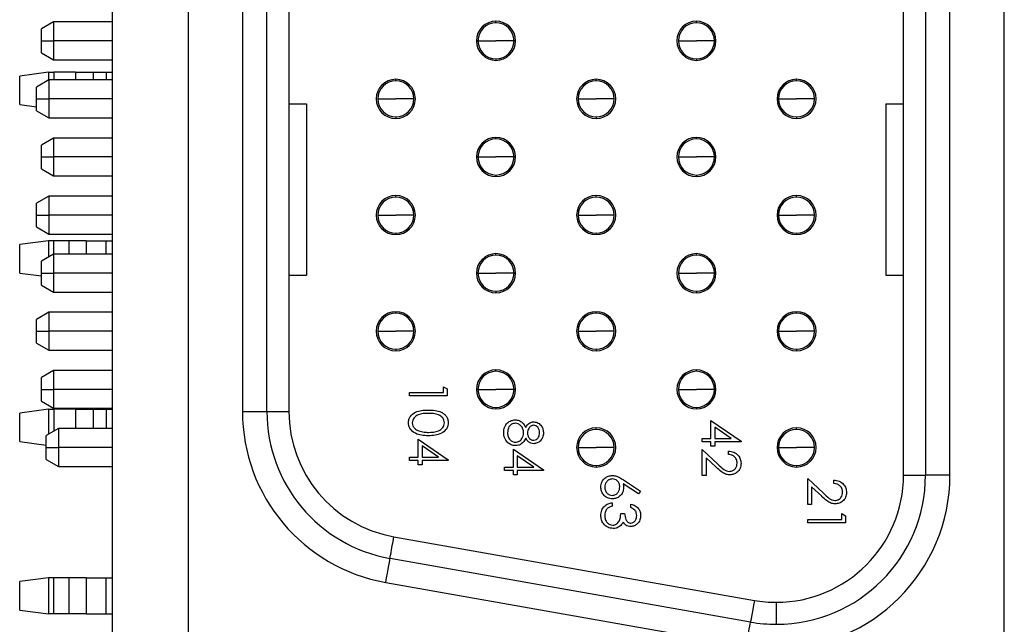
# Model space of a CAD drawing. Units: inches. Extents: x 0.1 to 16.9, y 0.1 to 10.9.
# Drawn here: x 4.8 to 5.6, y 5.7 to 6.2 of the extents above; entities that cross this region are included whole.
import ezdxf

# ---------------------------------------------------------------- set-up
doc = ezdxf.new("R2010")
doc.units = ezdxf.units.IN
doc.header["$MEASUREMENT"] = 0

msp = doc.modelspace()

# ---------------------------------------------------------------- linework, layer by layer
at = {"color": 7, "linetype": 'Continuous', "lineweight": 25}
for p, q in [((4.91889, 8.69575), (4.91889, 4.89575)), ((4.98089, 7.96325), (4.98089, 5.62825)), ((5.64889, 5.62825), (5.64889, 7.96325)), ((5.56639, 5.79217), (5.56639, 7.79933)), ((5.58439, 7.79933), (5.58439, 5.79217)), ((5.60439, 5.79217), (5.60439, 7.79933)), ((5.02539, 7.74731), (5.02539, 5.84418)), ((5.04539, 5.84418), (5.04539, 7.74731)), ((5.06339, 7.74731), (5.06339, 5.84418)), ((4.87089, 6.16275), (4.86089, 6.15697)), ((4.86089, 6.14725), (4.86089, 6.15697)), ((4.91889, 6.16275), (4.87089, 6.16275)), ((4.87089, 6.16275), (4.87089, 6.14725)), ((4.86089, 6.14725), (4.87089, 6.14725)), ((4.86089, 6.13752), (4.86089, 6.14725)), ((4.87089, 6.14725), (4.87089, 6.13175)), ((5.21814, 6.14725), (5.23289, 6.14725)), ((5.24764, 6.14725), (5.23289, 6.14725)), ((5.38214, 6.14725), (5.39689, 6.14725)), ((5.41164, 6.14725), (5.39689, 6.14725)), ((4.86089, 6.13752), (4.87089, 6.13175)), ((4.87089, 6.13175), (4.91889, 6.13175)), ((4.86671, 6.12154), (4.84309, 6.11843)), ((4.84309, 6.09512), (4.84309, 6.11843)), ((4.86671, 6.12154), (4.86671, 6.11515)), ((4.86671, 6.12154), (4.87112, 6.12154)), ((4.88889, 6.12154), (4.87112, 6.12154)), ((4.88889, 6.12154), (4.90318, 6.12154)), ((4.90318, 6.12154), (4.91396, 6.12154)), ((4.91396, 6.12154), (4.91889, 6.12154)), ((4.86689, 6.11525), (4.85689, 6.10947)), ((4.85689, 6.09975), (4.85689, 6.10947)), ((4.91889, 6.11525), (4.86689, 6.11525)), ((4.86689, 6.11525), (4.86689, 6.09975)), ((4.84309, 6.09512), (4.85689, 6.0933)), ((4.85689, 6.09975), (4.86689, 6.09975)), ((4.85689, 6.09002), (4.85689, 6.09975)), ((4.86689, 6.09975), (4.86689, 6.08425)), ((5.06339, 6.09575), (5.07789, 6.09575)), ((5.07789, 6.09575), (5.07789, 5.95575)), ((5.13614, 6.09975), (5.15089, 6.09975)), ((5.16564, 6.09975), (5.15089, 6.09975)), ((5.30014, 6.09975), (5.31489, 6.09975)), ((5.32964, 6.09975), (5.31489, 6.09975)), ((5.46414, 6.09975), (5.47889, 6.09975)), ((5.49364, 6.09975), (5.47889, 6.09975)), ((5.55189, 6.09575), (5.55189, 5.95575)), ((5.55189, 6.09575), (5.56639, 6.09575)), ((4.85689, 6.09002), (4.86689, 6.08425)), ((4.86689, 6.08425), (4.91889, 6.08425)), ((4.87089, 6.06775), (4.86089, 6.06197)), ((4.91889, 6.06775), (4.87089, 6.06775)), ((4.87089, 6.06775), (4.87089, 6.05225)), ((4.86089, 6.05225), (4.86089, 6.06197)), ((4.86089, 6.05225), (4.87089, 6.05225)), ((4.86089, 6.04252), (4.86089, 6.05225)), ((4.87089, 6.05225), (4.87089, 6.03675)), ((5.21814, 6.05225), (5.23289, 6.05225)), ((5.24764, 6.05225), (5.23289, 6.05225)), ((5.38214, 6.05225), (5.39689, 6.05225)), ((5.41164, 6.05225), (5.39689, 6.05225)), ((4.86089, 6.04252), (4.87089, 6.03675)), ((4.87089, 6.03675), (4.91889, 6.03675)), ((4.86689, 6.02025), (4.85689, 6.01447)), ((4.91889, 6.02025), (4.86689, 6.02025)), ((4.86689, 6.02025), (4.86689, 6.00475)), ((4.85689, 6.00475), (4.85689, 6.01447)), ((4.85689, 6.00475), (4.86689, 6.00475)), ((4.85689, 5.99502), (4.85689, 6.00475)), ((4.86689, 6.00475), (4.86689, 5.98925)), ((5.13614, 6.00475), (5.15089, 6.00475)), ((5.16564, 6.00475), (5.15089, 6.00475)), ((5.30014, 6.00475), (5.31489, 6.00475)), ((5.32964, 6.00475), (5.31489, 6.00475)), ((5.46414, 6.00475), (5.47889, 6.00475)), ((5.49364, 6.00475), (5.47889, 6.00475)), ((4.85689, 5.99502), (4.86689, 5.98925)), ((4.86689, 5.98925), (4.91889, 5.98925)), ((4.86671, 5.98374), (4.84309, 5.98063)), ((4.84309, 5.95732), (4.84309, 5.98063)), ((4.86671, 5.98374), (4.86671, 5.97034)), ((4.87112, 5.98374), (4.86671, 5.98374)), ((4.88323, 5.98374), (4.87112, 5.98374)), ((4.89753, 5.98374), (4.88323, 5.98374)), ((4.89753, 5.98374), (4.91396, 5.98374)), ((4.91396, 5.98374), (4.91889, 5.98374)), ((4.87089, 5.97275), (4.86089, 5.96697)), ((4.91889, 5.97275), (4.87089, 5.97275)), ((4.87089, 5.97275), (4.87089, 5.95725)), ((4.86089, 5.95725), (4.86089, 5.96697)), ((4.84309, 5.95732), (4.86089, 5.95498)), ((4.86089, 5.95725), (4.87089, 5.95725)), ((4.86089, 5.94752), (4.86089, 5.95725)), ((4.87089, 5.95725), (4.87089, 5.94175)), ((5.06339, 5.95575), (5.07789, 5.95575)), ((5.21814, 5.95725), (5.23289, 5.95725)), ((5.24764, 5.95725), (5.23289, 5.95725)), ((5.38214, 5.95725), (5.39689, 5.95725)), ((5.41164, 5.95725), (5.39689, 5.95725)), ((5.55189, 5.95575), (5.56639, 5.95575)), ((4.86089, 5.94752), (4.87089, 5.94175)), ((4.87089, 5.94175), (4.91889, 5.94175)), ((4.86689, 5.92525), (4.85689, 5.91947)), ((4.91889, 5.92525), (4.86689, 5.92525)), ((4.86689, 5.92525), (4.86689, 5.90975)), ((4.85689, 5.90975), (4.85689, 5.91947)), ((4.85689, 5.90975), (4.86689, 5.90975)), ((4.85689, 5.90002), (4.85689, 5.90975)), ((4.86689, 5.90975), (4.86689, 5.89425)), ((5.13614, 5.90975), (5.15089, 5.90975)), ((5.16564, 5.90975), (5.15089, 5.90975)), ((5.30014, 5.90975), (5.31489, 5.90975)), ((5.32964, 5.90975), (5.31489, 5.90975)), ((5.46414, 5.90975), (5.47889, 5.90975)), ((5.49364, 5.90975), (5.47889, 5.90975)), ((4.85689, 5.90002), (4.86689, 5.89425)), ((4.86689, 5.89425), (4.91889, 5.89425)), ((4.87089, 5.87775), (4.86089, 5.87197)), ((4.91889, 5.87775), (4.87089, 5.87775)), ((4.87089, 5.87775), (4.87089, 5.86225)), ((4.86089, 5.86225), (4.86089, 5.87197)), ((4.86089, 5.86225), (4.87089, 5.86225)), ((4.86089, 5.85252), (4.86089, 5.86225)), ((4.87089, 5.86225), (4.87089, 5.84675)), ((5.16204, 5.85689), (5.16204, 5.85967)), ((5.16204, 5.85967), (5.18986, 5.85967)), ((5.18986, 5.86444), (5.19304, 5.86262)), ((5.18986, 5.85967), (5.18986, 5.86444)), ((5.19304, 5.86262), (5.19304, 5.85689)), ((5.21814, 5.86225), (5.23289, 5.86225)), ((5.24764, 5.86225), (5.23289, 5.86225)), ((5.38214, 5.86225), (5.39689, 5.86225)), ((5.41164, 5.86225), (5.39689, 5.86225)), ((4.86089, 5.85252), (4.87089, 5.84675)), ((5.19304, 5.85689), (5.16204, 5.85689)), ((4.86671, 5.84595), (4.84309, 5.84284)), ((4.84309, 5.81953), (4.84309, 5.84284)), ((4.86671, 5.84595), (4.86671, 5.82553)), ((4.86671, 5.84595), (4.87112, 5.84595)), ((4.87089, 5.84675), (4.91889, 5.84675)), ((4.88889, 5.84595), (4.87112, 5.84595)), ((4.88889, 5.84595), (4.90318, 5.84595)), ((4.90318, 5.84595), (4.91396, 5.84595)), ((4.91396, 5.84595), (4.91889, 5.84595)), ((5.02539, 5.84418), (5.04539, 5.84418)), ((5.04539, 5.84418), (5.06339, 5.84418)), ((5.40877, 5.82216), (5.40877, 5.83687)), ((5.40877, 5.83687), (5.43341, 5.81995)), ((4.87489, 5.83025), (4.86489, 5.82447)), ((4.91889, 5.83025), (4.87489, 5.83025)), ((4.87489, 5.83025), (4.87489, 5.81475)), ((5.42541, 5.82216), (5.41195, 5.8314)), ((5.41195, 5.8314), (5.41195, 5.82216)), ((4.84309, 5.81953), (4.86489, 5.81666)), ((4.86489, 5.81475), (4.86489, 5.82447)), ((5.16919, 5.80681), (5.16919, 5.82152)), ((5.16919, 5.82152), (5.19383, 5.8046)), ((5.40162, 5.81938), (5.40162, 5.82216)), ((5.40162, 5.82216), (5.40877, 5.82216)), ((5.40877, 5.81938), (5.40162, 5.81938)), ((5.40877, 5.8158), (5.40877, 5.81938)), ((5.41195, 5.82216), (5.42541, 5.82216)), ((5.43341, 5.81938), (5.41195, 5.81938)), ((5.41195, 5.81938), (5.41195, 5.8158)), ((5.43341, 5.81995), (5.43341, 5.81938)), ((4.86489, 5.81475), (4.87489, 5.81475)), ((4.86489, 5.80502), (4.86489, 5.81475)), ((4.87489, 5.81475), (4.87489, 5.79925)), ((5.18583, 5.80681), (5.17237, 5.81605)), ((5.17237, 5.81605), (5.17237, 5.80681)), ((5.24712, 5.79876), (5.24712, 5.81347)), ((5.24712, 5.81347), (5.27177, 5.79655)), ((5.30014, 5.81475), (5.31489, 5.81475)), ((5.32964, 5.81475), (5.31489, 5.81475)), ((5.40162, 5.79196), (5.40162, 5.81302)), ((5.40162, 5.81302), (5.41444, 5.801)), ((5.41195, 5.8158), (5.40877, 5.8158)), ((5.42308, 5.80905), (5.42308, 5.81183)), ((5.46414, 5.81475), (5.47889, 5.81475)), ((5.49364, 5.81475), (5.47889, 5.81475)), ((4.86489, 5.80502), (4.87489, 5.79925)), ((5.16204, 5.80681), (5.16919, 5.80681)), ((5.16204, 5.80403), (5.16204, 5.80681)), ((5.16919, 5.80403), (5.16204, 5.80403)), ((5.16919, 5.80045), (5.16919, 5.80403)), ((5.17237, 5.80681), (5.18583, 5.80681)), ((5.19383, 5.80403), (5.17237, 5.80403)), ((5.17237, 5.80403), (5.17237, 5.80045)), ((5.19383, 5.8046), (5.19383, 5.80403)), ((5.26377, 5.79876), (5.2503, 5.808)), ((5.2503, 5.808), (5.2503, 5.79876)), ((5.41307, 5.79863), (5.40479, 5.80638)), ((5.40479, 5.80638), (5.40479, 5.79196)), ((4.87489, 5.79925), (4.91889, 5.79925)), ((5.17237, 5.80045), (5.16919, 5.80045)), ((5.23997, 5.79598), (5.23997, 5.79876)), ((5.23997, 5.79876), (5.24712, 5.79876)), ((5.24712, 5.79598), (5.23997, 5.79598)), ((5.24712, 5.79241), (5.24712, 5.79598)), ((5.2503, 5.79876), (5.26377, 5.79876)), ((5.27177, 5.79598), (5.2503, 5.79598)), ((5.2503, 5.79598), (5.2503, 5.79241)), ((5.27177, 5.79655), (5.27177, 5.79598)), ((5.2503, 5.79241), (5.24712, 5.79241)), ((5.33714, 5.78834), (5.35128, 5.77909)), ((5.40479, 5.79196), (5.40162, 5.79196)), ((5.48797, 5.76822), (5.48797, 5.78929)), ((5.48797, 5.78929), (5.5008, 5.77727)), ((5.50943, 5.78531), (5.50943, 5.7881)), ((5.56639, 5.79217), (5.58439, 5.79217)), ((5.60439, 5.79217), (5.58439, 5.79217)), ((5.3496, 5.77695), (5.33708, 5.78514)), ((5.35128, 5.77909), (5.3496, 5.77695)), ((5.49942, 5.77489), (5.49115, 5.78265)), ((5.49115, 5.78265), (5.49115, 5.76822)), ((5.32784, 5.76955), (5.32784, 5.76677)), ((5.34334, 5.76558), (5.34334, 5.76836)), ((5.49115, 5.76822), (5.48797, 5.76822)), ((5.33499, 5.76081), (5.33817, 5.76081)), ((5.48797, 5.75312), (5.48797, 5.7559)), ((5.48797, 5.7559), (5.51579, 5.7559)), ((5.51579, 5.7559), (5.51579, 5.76067)), ((5.51579, 5.76067), (5.51897, 5.75885)), ((5.51897, 5.75885), (5.51897, 5.75312)), ((5.51897, 5.75312), (5.48797, 5.75312)), ((5.14933, 5.74176), (5.44433, 5.68975)), ((5.4412, 5.67202), (5.1462, 5.72404)), ((4.86671, 5.70815), (4.84309, 5.70504)), ((4.84309, 5.68173), (4.84309, 5.70504)), ((4.86671, 5.70815), (4.86671, 5.67862)), ((4.87112, 5.70815), (4.86671, 5.70815)), ((4.87112, 5.67862), (4.87112, 5.70815)), ((4.88323, 5.70815), (4.87112, 5.70815)), ((4.88323, 5.70815), (4.88323, 5.67862)), ((4.89753, 5.70815), (4.88323, 5.70815)), ((4.89753, 5.70815), (4.89753, 5.67862)), ((4.89753, 5.70815), (4.91396, 5.70815)), ((4.91396, 5.67862), (4.91396, 5.70815)), ((4.91396, 5.70815), (4.91889, 5.70815)), ((5.14273, 5.70434), (5.43773, 5.65233)), ((4.84309, 5.68173), (4.86671, 5.67862)), ((5.46239, 5.67017), (5.46239, 5.68817)), ((4.87112, 5.67862), (4.86671, 5.67862)), ((4.88323, 5.67862), (4.87112, 5.67862)), ((4.89753, 5.67862), (4.88323, 5.67862)), ((4.89753, 5.67862), (4.91396, 5.67862)), ((4.91396, 5.67862), (4.91889, 5.67862))]:
    msp.add_line(p, q, dxfattribs=at)
at = {"color": 8, "linetype": 'Continuous', "lineweight": 25}
for p, q in [((5.23289, 6.162), (5.23289, 6.16325)), ((5.39689, 6.162), (5.39689, 6.16325)), ((4.91889, 6.14725), (4.87089, 6.14725)), ((5.23289, 6.1325), (5.23289, 6.13125)), ((5.39689, 6.1325), (5.39689, 6.13125)), ((4.87112, 6.12154), (4.87112, 6.11525)), ((4.88889, 6.12154), (4.88889, 6.11525)), ((4.90318, 6.12154), (4.90318, 6.11525)), ((4.91396, 6.12154), (4.91396, 6.11525)), ((5.15089, 6.1145), (5.15089, 6.11575)), ((5.31489, 6.1145), (5.31489, 6.11575)), ((5.47889, 6.1145), (5.47889, 6.11575)), ((4.91889, 6.09975), (4.86689, 6.09975)), ((5.15089, 6.085), (5.15089, 6.08375)), ((5.31489, 6.085), (5.31489, 6.08375)), ((5.47889, 6.085), (5.47889, 6.08375)), ((5.23289, 6.067), (5.23289, 6.06825)), ((5.39689, 6.067), (5.39689, 6.06825)), ((4.91889, 6.05225), (4.87089, 6.05225)), ((5.23289, 6.0375), (5.23289, 6.03625)), ((5.39689, 6.0375), (5.39689, 6.03625)), ((5.15089, 6.0195), (5.15089, 6.02075)), ((5.31489, 6.0195), (5.31489, 6.02075)), ((5.47889, 6.0195), (5.47889, 6.02075)), ((4.91889, 6.00475), (4.86689, 6.00475)), ((5.15089, 5.99), (5.15089, 5.98875)), ((5.31489, 5.99), (5.31489, 5.98875)), ((5.47889, 5.99), (5.47889, 5.98875)), ((4.87112, 5.97275), (4.87112, 5.98374)), ((4.88323, 5.98374), (4.88323, 5.97275)), ((4.89753, 5.98374), (4.89753, 5.97275)), ((4.91396, 5.97275), (4.91396, 5.98374)), ((5.23289, 5.972), (5.23289, 5.97325)), ((5.39689, 5.972), (5.39689, 5.97325)), ((4.91889, 5.95725), (4.87089, 5.95725)), ((5.23289, 5.9425), (5.23289, 5.94125)), ((5.39689, 5.9425), (5.39689, 5.94125)), ((5.15089, 5.9245), (5.15089, 5.92575)), ((5.31489, 5.9245), (5.31489, 5.92575)), ((5.47889, 5.9245), (5.47889, 5.92575)), ((4.91889, 5.90975), (4.86689, 5.90975)), ((5.15089, 5.895), (5.15089, 5.89375)), ((5.31489, 5.895), (5.31489, 5.89375)), ((5.47889, 5.895), (5.47889, 5.89375)), ((5.23289, 5.877), (5.23289, 5.87825)), ((5.39689, 5.877), (5.39689, 5.87825)), ((4.91889, 5.86225), (4.87089, 5.86225)), ((4.87112, 5.84595), (4.87112, 5.82807)), ((4.88889, 5.84595), (4.88889, 5.83025)), ((4.90318, 5.84595), (4.90318, 5.83025)), ((4.91396, 5.84595), (4.91396, 5.83025)), ((5.23289, 5.8475), (5.23289, 5.84625)), ((5.39689, 5.8475), (5.39689, 5.84625)), ((5.31489, 5.8295), (5.31489, 5.83075)), ((5.47889, 5.8295), (5.47889, 5.83075)), ((4.91889, 5.81475), (4.87489, 5.81475)), ((5.31489, 5.8), (5.31489, 5.79875)), ((5.47889, 5.8), (5.47889, 5.79875))]:
    msp.add_line(p, q, dxfattribs=at)
at = {"color": 7, "linetype": 'Continuous', "lineweight": 25, "flags": 128}
for points in [[(5.1462, 5.72404), (5.14625, 5.72433), (5.14641, 5.72522), (5.14667, 5.72667), (5.14702, 5.72869), (5.14747, 5.73124), (5.14801, 5.7343), (5.14863, 5.73782), (5.14933, 5.74176)], [(5.14273, 5.70434), (5.14341, 5.70818), (5.14406, 5.71188), (5.14466, 5.71528), (5.14518, 5.71827), (5.14562, 5.72072), (5.14594, 5.72254), (5.14613, 5.72366), (5.1462, 5.72404)], [(5.44433, 5.68975), (5.44363, 5.6858), (5.44301, 5.68228), (5.44247, 5.67922), (5.44202, 5.67667), (5.44167, 5.67466), (5.44141, 5.6732), (5.44125, 5.67232), (5.4412, 5.67202)], [(5.43773, 5.65233), (5.43841, 5.65617), (5.43906, 5.65986), (5.43966, 5.66327), (5.44018, 5.66625), (5.44062, 5.6687), (5.44094, 5.67052), (5.44113, 5.67164), (5.4412, 5.67202)]]:
    msp.add_lwpolyline(points, dxfattribs=at)
at = {"color": 7, "linetype": 'Continuous', "lineweight": 25}
for centre, radius, start, end in [((5.23289, 6.14725), 0.016, 90, 270), ((5.23289, 6.14725), 0.01475, 90, 180), ((5.23289, 6.14725), 0.016, 270, 90), ((5.23289, 6.14725), 0.01475, 0, 90), ((5.39689, 6.14725), 0.016, 90, 270), ((5.39689, 6.14725), 0.01475, 90, 180), ((5.39689, 6.14725), 0.016, 270, 90), ((5.39689, 6.14725), 0.01475, 0, 90), ((5.23289, 6.14725), 0.01475, 180, 270), ((5.23289, 6.14725), 0.01475, 270, 0), ((5.39689, 6.14725), 0.01475, 180, 270), ((5.39689, 6.14725), 0.01475, 270, 0), ((5.15089, 6.09975), 0.016, 90, 270), ((5.15089, 6.09975), 0.01475, 90, 180), ((5.15089, 6.09975), 0.016, 270, 90), ((5.15089, 6.09975), 0.01475, 0, 90), ((5.31489, 6.09975), 0.016, 90, 270), ((5.31489, 6.09975), 0.01475, 90, 180), ((5.31489, 6.09975), 0.016, 270, 90), ((5.31489, 6.09975), 0.01475, 0, 90), ((5.47889, 6.09975), 0.016, 90, 270), ((5.47889, 6.09975), 0.01475, 90, 180), ((5.47889, 6.09975), 0.016, 270, 90), ((5.47889, 6.09975), 0.01475, 0, 90), ((5.15089, 6.09975), 0.01475, 180, 270), ((5.15089, 6.09975), 0.01475, 270, 0), ((5.31489, 6.09975), 0.01475, 180, 270), ((5.31489, 6.09975), 0.01475, 270, 0), ((5.47889, 6.09975), 0.01475, 180, 270), ((5.47889, 6.09975), 0.01475, 270, 0), ((5.23289, 6.05225), 0.016, 90, 270), ((5.23289, 6.05225), 0.016, 270, 90), ((5.39689, 6.05225), 0.016, 90, 270), ((5.39689, 6.05225), 0.016, 270, 90), ((5.23289, 6.05225), 0.01475, 90, 180), ((5.23289, 6.05225), 0.01475, 0, 90), ((5.39689, 6.05225), 0.01475, 90, 180), ((5.39689, 6.05225), 0.01475, 0, 90), ((5.23289, 6.05225), 0.01475, 180, 270), ((5.23289, 6.05225), 0.01475, 270, 0), ((5.39689, 6.05225), 0.01475, 180, 270), ((5.39689, 6.05225), 0.01475, 270, 0), ((5.15089, 6.00475), 0.016, 90, 270), ((5.15089, 6.00475), 0.01475, 90, 180), ((5.15089, 6.00475), 0.016, 270, 90), ((5.15089, 6.00475), 0.01475, 0, 90), ((5.31489, 6.00475), 0.016, 90, 270), ((5.31489, 6.00475), 0.01475, 90, 180), ((5.31489, 6.00475), 0.016, 270, 90), ((5.31489, 6.00475), 0.01475, 0, 90), ((5.47889, 6.00475), 0.016, 90, 270), ((5.47889, 6.00475), 0.01475, 90, 180), ((5.47889, 6.00475), 0.016, 270, 90), ((5.47889, 6.00475), 0.01475, 0, 90), ((5.15089, 6.00475), 0.01475, 180, 270), ((5.15089, 6.00475), 0.01475, 270, 0), ((5.31489, 6.00475), 0.01475, 180, 270), ((5.31489, 6.00475), 0.01475, 270, 0), ((5.47889, 6.00475), 0.01475, 180, 270), ((5.47889, 6.00475), 0.01475, 270, 0), ((5.23289, 5.95725), 0.016, 90, 270), ((5.23289, 5.95725), 0.01475, 90, 180), ((5.23289, 5.95725), 0.016, 270, 90), ((5.23289, 5.95725), 0.01475, 0, 90), ((5.39689, 5.95725), 0.016, 90, 270), ((5.39689, 5.95725), 0.01475, 90, 180), ((5.39689, 5.95725), 0.016, 270, 90), ((5.39689, 5.95725), 0.01475, 0, 90), ((5.23289, 5.95725), 0.01475, 180, 270), ((5.23289, 5.95725), 0.01475, 270, 0), ((5.39689, 5.95725), 0.01475, 180, 270), ((5.39689, 5.95725), 0.01475, 270, 0), ((5.15089, 5.90975), 0.016, 90, 270), ((5.15089, 5.90975), 0.01475, 90, 180), ((5.15089, 5.90975), 0.016, 270, 90), ((5.15089, 5.90975), 0.01475, 0, 90), ((5.31489, 5.90975), 0.016, 90, 270), ((5.31489, 5.90975), 0.01475, 90, 180), ((5.31489, 5.90975), 0.016, 270, 90), ((5.31489, 5.90975), 0.01475, 0, 90), ((5.47889, 5.90975), 0.016, 90, 270), ((5.47889, 5.90975), 0.01475, 90, 180), ((5.47889, 5.90975), 0.016, 270, 90), ((5.47889, 5.90975), 0.01475, 0, 90), ((5.15089, 5.90975), 0.01475, 180, 270), ((5.15089, 5.90975), 0.01475, 270, 0), ((5.31489, 5.90975), 0.01475, 180, 270), ((5.31489, 5.90975), 0.01475, 270, 0), ((5.47889, 5.90975), 0.01475, 180, 270), ((5.47889, 5.90975), 0.01475, 270, 0), ((5.23289, 5.86225), 0.016, 90, 270), ((5.23289, 5.86225), 0.01475, 90, 180), ((5.23289, 5.86225), 0.016, 270, 90), ((5.23289, 5.86225), 0.01475, 0, 90), ((5.39689, 5.86225), 0.016, 90, 270), ((5.39689, 5.86225), 0.01475, 90, 180), ((5.39689, 5.86225), 0.016, 270, 90), ((5.39689, 5.86225), 0.01475, 0, 90), ((5.23289, 5.86225), 0.01475, 180, 270), ((5.23289, 5.86225), 0.01475, 270, 0), ((5.39689, 5.86225), 0.01475, 180, 270), ((5.39689, 5.86225), 0.01475, 270, 0), ((5.16739, 5.84418), 0.142, 180, 260), ((5.16739, 5.84418), 0.122, 180, 260), ((5.16739, 5.84418), 0.104, 180, 260), ((5.31489, 5.81475), 0.016, 90, 270), ((5.31489, 5.81475), 0.01475, 90, 180), ((5.31489, 5.81475), 0.016, 270, 90), ((5.31489, 5.81475), 0.01475, 0, 90), ((5.47889, 5.81475), 0.016, 90, 270), ((5.47889, 5.81475), 0.01475, 90, 180), ((5.47889, 5.81475), 0.016, 270, 90), ((5.47889, 5.81475), 0.01475, 0, 90), ((5.31489, 5.81475), 0.01475, 180, 270), ((5.31489, 5.81475), 0.01475, 270, 0), ((5.47889, 5.81475), 0.01475, 180, 270), ((5.47889, 5.81475), 0.01475, 270, 0), ((5.46239, 5.79217), 0.122, 270, 0), ((5.46239, 5.79217), 0.104, 270, 0), ((5.46239, 5.79217), 0.142, 270, 0), ((5.46239, 5.79217), 0.104, 260, 270), ((5.46239, 5.79217), 0.122, 260, 270)]:
    msp.add_arc(centre, radius, start, end, dxfattribs=at)
for points, knots in [([(5.16124, 5.835), (5.16132, 5.8359), (5.16146, 5.83771), (5.16309, 5.84101), (5.16829, 5.84508), (5.17383, 5.84525), (5.17752, 5.84536)], [0, 0, 0, 0, 0.125549, 0.251088, 0.50025, 1, 1, 1, 1]), ([(5.17754, 5.84258), (5.17464, 5.84256), (5.1703, 5.84252), (5.16607, 5.83955), (5.16465, 5.83703), (5.1645, 5.83562), (5.16442, 5.83491)], [0, 0, 0, 0, 0.500293, 0.749085, 0.874606, 1, 1, 1, 1]), ([(5.17752, 5.84536), (5.18123, 5.84524), (5.18586, 5.84509), (5.19052, 5.8422), (5.19237, 5.84019), (5.19361, 5.83772), (5.19376, 5.83591), (5.19383, 5.835)], [0, 0, 0, 0, 0.4987023, 0.6241753, 0.7494671, 0.8747471, 1, 1, 1, 1]), ([(5.19065, 5.83491), (5.19058, 5.83562), (5.19044, 5.83704), (5.18935, 5.83892), (5.18782, 5.84043), (5.18405, 5.84248), (5.18043, 5.84254), (5.17754, 5.84258)], [0, 0, 0, 0, 0.1251381, 0.2504208, 0.3755172, 0.5008454, 1, 1, 1, 1]), ([(5.17752, 5.8243), (5.1738, 5.82447), (5.16823, 5.82473), (5.16309, 5.82895), (5.16146, 5.83226), (5.16132, 5.83409), (5.16124, 5.835)], [0, 0, 0, 0, 0.499405, 0.74874, 0.874372, 1, 1, 1, 1]), ([(5.16442, 5.83491), (5.16453, 5.83406), (5.16474, 5.83237), (5.16651, 5.82975), (5.16852, 5.82882), (5.16974, 5.82826)], [0, 0, 0, 0, 0.280259, 0.560781, 1, 1, 1, 1]), ([(5.19383, 5.835), (5.19376, 5.83409), (5.19361, 5.83226), (5.19199, 5.82894), (5.18682, 5.82475), (5.18124, 5.82448), (5.17752, 5.8243)], [0, 0, 0, 0, 0.125599, 0.251194, 0.500579, 1, 1, 1, 1]), ([(5.17754, 5.82708), (5.18041, 5.8272), (5.18473, 5.82737), (5.18899, 5.83027), (5.19043, 5.83278), (5.19058, 5.8342), (5.19065, 5.83491)], [0, 0, 0, 0, 0.500069, 0.749017, 0.874598, 1, 1, 1, 1]), ([(5.23918, 5.82683), (5.23927, 5.82833), (5.23946, 5.83132), (5.24197, 5.83481), (5.24525, 5.83692), (5.24758, 5.83718), (5.24875, 5.83732)], [0, 0, 0, 0, 0.280545, 0.559272, 0.779815, 1, 1, 1, 1]), ([(5.24865, 5.83453), (5.24762, 5.83436), (5.24555, 5.83401), (5.24282, 5.83114), (5.24253, 5.82844), (5.24236, 5.8268)], [0, 0, 0, 0, 0.279829, 0.560194, 1, 1, 1, 1]), ([(5.25547, 5.82662), (5.25538, 5.82771), (5.25519, 5.82988), (5.25346, 5.83245), (5.25121, 5.83422), (5.24951, 5.83443), (5.24865, 5.83453)], [0, 0, 0, 0, 0.280275, 0.560136, 0.780297, 1, 1, 1, 1]), ([(5.24875, 5.83732), (5.24978, 5.83721), (5.25185, 5.83701), (5.25507, 5.83493), (5.25642, 5.83261), (5.25724, 5.8312)], [0, 0, 0, 0, 0.279987, 0.559904, 1, 1, 1, 1]), ([(5.25724, 5.8312), (5.25812, 5.83253), (5.25936, 5.83439), (5.26196, 5.83557), (5.2632, 5.83567), (5.26381, 5.83573)], [0, 0, 0, 0, 0.557749, 0.778931, 1, 1, 1, 1]), ([(5.26381, 5.83573), (5.26505, 5.83551), (5.26754, 5.83507), (5.27011, 5.83251), (5.27153, 5.82959), (5.27169, 5.82762), (5.27177, 5.82664)], [0, 0, 0, 0, 0.278804, 0.558459, 0.77916, 1, 1, 1, 1]), ([(5.16974, 5.82826), (5.17117, 5.82786), (5.17373, 5.82715), (5.17637, 5.8271), (5.17754, 5.82708)], [0, 0, 0, 0, 0.559597, 1, 1, 1, 1]), ([(5.24258, 5.8186), (5.24144, 5.81994), (5.23941, 5.82233), (5.23925, 5.82545), (5.23918, 5.82683)], [0, 0, 0, 0, 0.557756, 1, 1, 1, 1]), ([(5.24236, 5.8268), (5.24243, 5.82573), (5.24257, 5.8236), (5.2442, 5.82103), (5.24644, 5.81933), (5.24811, 5.81913), (5.24894, 5.81903)], [0, 0, 0, 0, 0.280604, 0.559963, 0.780178, 1, 1, 1, 1]), ([(5.24894, 5.81903), (5.24997, 5.81922), (5.25204, 5.81958), (5.25408, 5.82178), (5.2553, 5.82417), (5.25541, 5.8258), (5.25547, 5.82662)], [0, 0, 0, 0, 0.278301, 0.558503, 0.779145, 1, 1, 1, 1]), ([(5.26377, 5.83294), (5.26295, 5.83277), (5.2613, 5.83242), (5.25973, 5.83058), (5.25879, 5.82865), (5.2587, 5.82734), (5.25865, 5.82668)], [0, 0, 0, 0, 0.277724, 0.558217, 0.779072, 1, 1, 1, 1]), ([(5.25865, 5.82668), (5.25874, 5.82586), (5.25891, 5.82422), (5.26017, 5.82223), (5.2619, 5.82093), (5.26319, 5.82072), (5.26383, 5.82062)], [0, 0, 0, 0, 0.2802408, 0.5601421, 0.7804353, 1, 1, 1, 1]), ([(5.27177, 5.82664), (5.27163, 5.8254), (5.27136, 5.82293), (5.26931, 5.82003), (5.26663, 5.8182), (5.26469, 5.81796), (5.26372, 5.81784)], [0, 0, 0, 0, 0.2799325, 0.5596225, 0.7799461, 1, 1, 1, 1]), ([(5.26859, 5.8268), (5.26853, 5.82761), (5.26842, 5.82924), (5.26728, 5.83123), (5.26569, 5.83268), (5.26441, 5.83286), (5.26377, 5.83294)], [0, 0, 0, 0, 0.280653, 0.560567, 0.78062, 1, 1, 1, 1]), ([(5.26383, 5.82062), (5.26463, 5.82079), (5.26622, 5.82112), (5.26828, 5.82341), (5.26847, 5.82551), (5.26859, 5.8268)], [0, 0, 0, 0, 0.2789766, 0.5599239, 1, 1, 1, 1]), ([(5.249, 5.81625), (5.24768, 5.81638), (5.24532, 5.8166), (5.24342, 5.81799), (5.24258, 5.8186)], [0, 0, 0, 0, 0.55935, 1, 1, 1, 1]), ([(5.25724, 5.82224), (5.25618, 5.82049), (5.25469, 5.81804), (5.25137, 5.81643), (5.24979, 5.81631), (5.249, 5.81625)], [0, 0, 0, 0, 0.558272, 0.779089, 1, 1, 1, 1]), ([(5.26372, 5.81784), (5.26295, 5.81791), (5.2614, 5.81805), (5.25896, 5.81952), (5.25789, 5.82121), (5.25724, 5.82224)], [0, 0, 0, 0, 0.28016, 0.560239, 1, 1, 1, 1]), ([(5.42308, 5.81183), (5.42458, 5.81165), (5.42759, 5.81129), (5.43104, 5.80864), (5.43311, 5.80528), (5.43331, 5.80291), (5.43341, 5.80172)], [0, 0, 0, 0, 0.280026, 0.559513, 0.77966, 1, 1, 1, 1]), ([(5.43023, 5.80186), (5.43012, 5.80292), (5.42991, 5.80504), (5.42797, 5.80743), (5.42555, 5.80872), (5.4239, 5.80894), (5.42308, 5.80905)], [0, 0, 0, 0, 0.279699, 0.558848, 0.779178, 1, 1, 1, 1]), ([(5.42395, 5.79514), (5.4249, 5.79527), (5.42682, 5.79553), (5.42885, 5.79742), (5.43006, 5.7996), (5.43017, 5.80111), (5.43023, 5.80186)], [0, 0, 0, 0, 0.279123, 0.558979, 0.779356, 1, 1, 1, 1]), ([(5.42419, 5.79235), (5.42296, 5.79248), (5.4205, 5.79273), (5.41679, 5.79521), (5.41448, 5.79733), (5.41307, 5.79863)], [0, 0, 0, 0, 0.279289, 0.559151, 1, 1, 1, 1]), ([(5.41444, 5.801), (5.41598, 5.79951), (5.41811, 5.79744), (5.42141, 5.79539), (5.4231, 5.79522), (5.42395, 5.79514)], [0, 0, 0, 0, 0.560719, 0.780532, 1, 1, 1, 1]), ([(5.43341, 5.80172), (5.43328, 5.80034), (5.43302, 5.79758), (5.4305, 5.79451), (5.42744, 5.79265), (5.42527, 5.79245), (5.42419, 5.79235)], [0, 0, 0, 0, 0.2798844, 0.5592219, 0.779585, 1, 1, 1, 1]), ([(5.31869, 5.78242), (5.31886, 5.7838), (5.31919, 5.78658), (5.32171, 5.78971), (5.32487, 5.79148), (5.32705, 5.7917), (5.32813, 5.79181)], [0, 0, 0, 0, 0.279666, 0.559082, 0.779559, 1, 1, 1, 1]), ([(5.32802, 5.78902), (5.32707, 5.78889), (5.32516, 5.78862), (5.3232, 5.78669), (5.32204, 5.78451), (5.32193, 5.78302), (5.32187, 5.78227)], [0, 0, 0, 0, 0.279062, 0.558818, 0.77931, 1, 1, 1, 1]), ([(5.33419, 5.78251), (5.33411, 5.78345), (5.33395, 5.78534), (5.33232, 5.78751), (5.33024, 5.78882), (5.32876, 5.78896), (5.32802, 5.78902)], [0, 0, 0, 0, 0.280125, 0.559518, 0.77972, 1, 1, 1, 1]), ([(5.32813, 5.79181), (5.32924, 5.7917), (5.33107, 5.79152), (5.33343, 5.79053), (5.33533, 5.78951), (5.33653, 5.78873), (5.33714, 5.78834)], [0, 0, 0, 0, 0.339372, 0.559481, 0.779727, 1, 1, 1, 1]), ([(5.50943, 5.7881), (5.51093, 5.78791), (5.51395, 5.78755), (5.51739, 5.78491), (5.51946, 5.78154), (5.51966, 5.77917), (5.51976, 5.77799)], [0, 0, 0, 0, 0.280031, 0.55952, 0.77967, 1, 1, 1, 1]), ([(5.32819, 5.77273), (5.32677, 5.77289), (5.32393, 5.77321), (5.32079, 5.77586), (5.31901, 5.77908), (5.3188, 5.78131), (5.31869, 5.78242)], [0, 0, 0, 0, 0.279631, 0.558957, 0.779474, 1, 1, 1, 1]), ([(5.32187, 5.78227), (5.32197, 5.78132), (5.32216, 5.77941), (5.32375, 5.7772), (5.32578, 5.77575), (5.32727, 5.77559), (5.32802, 5.77551)], [0, 0, 0, 0, 0.280027, 0.559859, 0.779986, 1, 1, 1, 1]), ([(5.32802, 5.77551), (5.32899, 5.77565), (5.33094, 5.77594), (5.3329, 5.77797), (5.33403, 5.78022), (5.33414, 5.78175), (5.33419, 5.78251)], [0, 0, 0, 0, 0.278757, 0.558608, 0.779149, 1, 1, 1, 1]), ([(5.33737, 5.78193), (5.33722, 5.78057), (5.33691, 5.77785), (5.33442, 5.77483), (5.33139, 5.773), (5.32926, 5.77282), (5.32819, 5.77273)], [0, 0, 0, 0, 0.279641, 0.559327, 0.779529, 1, 1, 1, 1]), ([(5.33708, 5.78514), (5.33717, 5.78454), (5.33734, 5.78348), (5.33736, 5.7824), (5.33737, 5.78193)], [0, 0, 0, 0, 0.559912, 1, 1, 1, 1]), ([(5.51658, 5.77813), (5.51647, 5.77919), (5.51626, 5.7813), (5.51432, 5.7837), (5.5119, 5.78498), (5.51025, 5.7852), (5.50943, 5.78531)], [0, 0, 0, 0, 0.279699, 0.558843, 0.779172, 1, 1, 1, 1]), ([(5.5103, 5.7714), (5.51126, 5.77153), (5.51317, 5.77179), (5.5152, 5.77369), (5.51641, 5.77587), (5.51652, 5.77737), (5.51658, 5.77813)], [0, 0, 0, 0, 0.27913, 0.558983, 0.779353, 1, 1, 1, 1]), ([(5.51976, 5.77799), (5.51963, 5.7766), (5.51937, 5.77384), (5.51685, 5.77077), (5.51379, 5.76891), (5.51163, 5.76872), (5.51055, 5.76862)], [0, 0, 0, 0, 0.279891, 0.559222, 0.779583, 1, 1, 1, 1]), ([(5.31869, 5.75921), (5.31882, 5.76063), (5.31907, 5.76347), (5.32145, 5.76683), (5.32458, 5.76878), (5.32675, 5.76929), (5.32784, 5.76955)], [0, 0, 0, 0, 0.279886, 0.558977, 0.779263, 1, 1, 1, 1]), ([(5.51055, 5.76862), (5.50932, 5.76875), (5.50685, 5.769), (5.50314, 5.77148), (5.50083, 5.7736), (5.49942, 5.77489)], [0, 0, 0, 0, 0.279285, 0.5591538, 1, 1, 1, 1]), ([(5.5008, 5.77727), (5.50233, 5.77578), (5.50446, 5.77371), (5.50777, 5.77165), (5.50945, 5.77149), (5.5103, 5.7714)], [0, 0, 0, 0, 0.560713, 0.780529, 1, 1, 1, 1]), ([(5.32355, 5.76434), (5.32299, 5.76345), (5.322, 5.76185), (5.32191, 5.75998), (5.32187, 5.75916)], [0, 0, 0, 0, 0.558755, 1, 1, 1, 1]), ([(5.32784, 5.76677), (5.32693, 5.76648), (5.32533, 5.76598), (5.32409, 5.76484), (5.32355, 5.76434)], [0, 0, 0, 0, 0.560692, 1, 1, 1, 1]), ([(5.34334, 5.76836), (5.34453, 5.768), (5.34691, 5.76729), (5.34954, 5.76492), (5.35106, 5.76205), (5.35121, 5.7601), (5.35128, 5.75913)], [0, 0, 0, 0, 0.280286, 0.559682, 0.779747, 1, 1, 1, 1]), ([(5.3481, 5.75909), (5.34804, 5.7599), (5.34791, 5.76151), (5.34636, 5.76407), (5.34448, 5.765), (5.34334, 5.76558)], [0, 0, 0, 0, 0.280641, 0.560363, 1, 1, 1, 1]), ([(5.3287, 5.74849), (5.32718, 5.74871), (5.32413, 5.74915), (5.32079, 5.75206), (5.31897, 5.75561), (5.31879, 5.75801), (5.31869, 5.75921)], [0, 0, 0, 0, 0.2793033, 0.5588365, 0.7792766, 1, 1, 1, 1]), ([(5.32187, 5.75916), (5.32195, 5.75809), (5.32209, 5.75594), (5.3237, 5.75334), (5.32591, 5.75158), (5.32759, 5.75137), (5.32843, 5.75127)], [0, 0, 0, 0, 0.280597, 0.560154, 0.780302, 1, 1, 1, 1]), ([(5.32843, 5.75127), (5.32897, 5.75131), (5.33005, 5.7514), (5.33201, 5.75237), (5.33468, 5.75525), (5.33487, 5.75858), (5.33499, 5.76081)], [0, 0, 0, 0, 0.125586, 0.251189, 0.500606, 1, 1, 1, 1]), ([(5.33685, 5.7537), (5.33648, 5.75297), (5.3358, 5.75168), (5.33469, 5.75075), (5.33421, 5.75034)], [0, 0, 0, 0, 0.5597996, 1, 1, 1, 1]), ([(5.34323, 5.75008), (5.34251, 5.75013), (5.34108, 5.75023), (5.3387, 5.75134), (5.33755, 5.7528), (5.33685, 5.7537)], [0, 0, 0, 0, 0.280508, 0.56079, 1, 1, 1, 1]), ([(5.33817, 5.76081), (5.33833, 5.75905), (5.33857, 5.75643), (5.34039, 5.75386), (5.34194, 5.75298), (5.34281, 5.7529), (5.34324, 5.75286)], [0, 0, 0, 0, 0.499411, 0.74901, 0.874544, 1, 1, 1, 1]), ([(5.35128, 5.75913), (5.35115, 5.75787), (5.35088, 5.75537), (5.34889, 5.75236), (5.34618, 5.75046), (5.34421, 5.7502), (5.34323, 5.75008)], [0, 0, 0, 0, 0.280084, 0.559867, 0.780097, 1, 1, 1, 1]), ([(5.34324, 5.75286), (5.34405, 5.75301), (5.34568, 5.75333), (5.34769, 5.7557), (5.34795, 5.75781), (5.3481, 5.75909)], [0, 0, 0, 0, 0.278857, 0.560081, 1, 1, 1, 1]), ([(5.33421, 5.75034), (5.33326, 5.74974), (5.33156, 5.74868), (5.32957, 5.74854), (5.3287, 5.74849)], [0, 0, 0, 0, 0.5594188, 1, 1, 1, 1])]:
    msp.add_open_spline(points, degree=3, knots=knots, dxfattribs=at)

doc.saveas('drawing.dxf')
